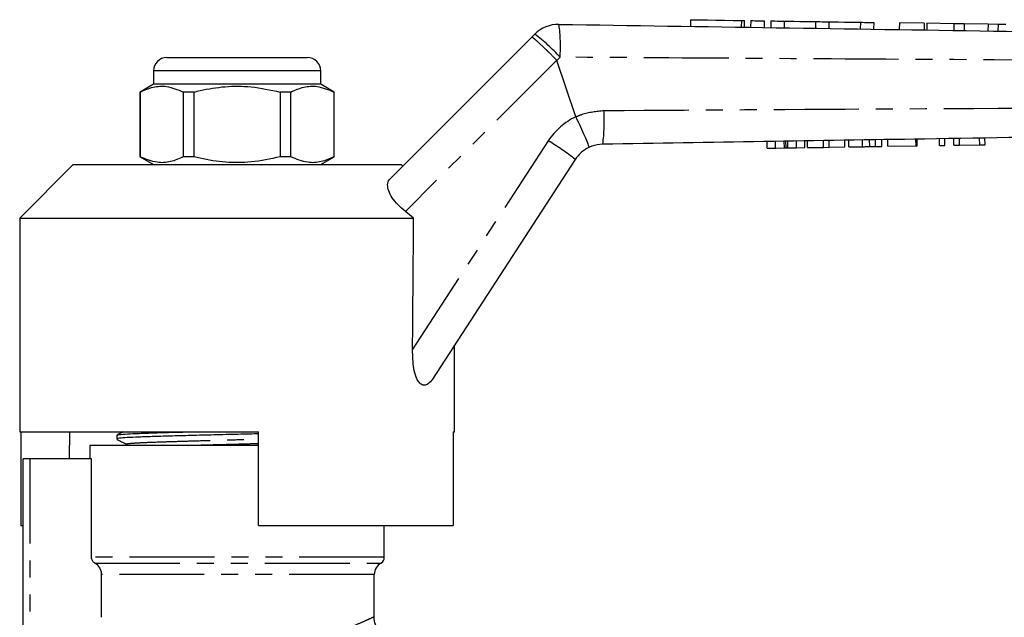
# Model space of a CAD drawing. Extents: x 114 to 292, y 82 to 274.
# Drawn here: x 156 to 230, y 225 to 269 of the extents above; entities that cross this region are included whole.
import ezdxf

# ---------------------------------------------------------------- set-up
doc = ezdxf.new("R2010")
doc.units = 0
doc.linetypes.add('PHANTOM', pattern=[12.7, 6.35, -1.27, 1.27, -1.27, 1.27, -1.27])
doc.layers.get('0').update_dxf_attribs({"linetype": 'CONTINUOUS'})

msp = doc.modelspace()

# ---------------------------------------------------------------- linework, layer by layer
at = {"color": 7, "linetype": 'CONTINUOUS'}
for p, q in [((206.217, 269.472), (206.21, 268.972)), ((210.251, 268.91), (210.258, 269.41)), ((210.719, 269.403), (210.711, 268.903)), ((211.718, 269.388), (211.711, 268.888)), ((212.218, 269.38), (212.211, 268.88)), ((213.218, 269.365), (213.211, 268.865)), ((215.566, 269.329), (215.558, 268.829)), ((216.566, 269.313), (216.558, 268.813)), ((218.913, 269.277), (218.906, 268.777)), ((219.913, 269.262), (219.905, 268.762)), ((221.833, 269.233), (221.825, 268.733)), ((223.692, 269.204), (221.833, 269.233)), ((223.692, 269.204), (223.684, 268.704)), ((223.889, 269.201), (223.881, 268.701)), ((225.905, 269.17), (223.889, 269.201)), ((225.905, 269.17), (225.897, 268.67)), ((226.669, 269.158), (225.905, 269.17)), ((226.669, 269.158), (226.662, 268.658)), ((228.456, 269.131), (226.669, 269.158)), ((228.456, 269.131), (228.448, 268.631)), ((229.204, 269.119), (228.456, 269.131)), ((229.204, 269.119), (229.196, 268.619)), ((229.773, 269.111), (229.204, 269.119)), ((183.723, 257.532), (194.362, 268.171)), ((194.362, 268.171), (194.582, 268.391)), ((167.08, 266.639), (172.33, 266.639)), ((172.33, 266.639), (177.58, 266.639)), ((197.641, 262.206), (196.234, 266.428)), ((166.08, 265.639), (166.08, 264.639)), ((178.58, 264.639), (178.58, 265.639)), ((166.08, 264.639), (165.08, 264.062)), ((178.58, 264.639), (166.08, 264.639)), ((179.58, 264.062), (178.58, 264.639)), ((165.08, 264.062), (165.08, 259.217)), ((165.095, 264.062), (165.08, 264.062)), ((165.095, 259.217), (165.095, 264.062)), ((168.306, 264.062), (168.306, 259.217)), ((169.119, 264.062), (168.306, 264.062)), ((169.119, 259.217), (169.119, 264.062)), ((175.541, 264.062), (175.541, 259.217)), ((176.353, 264.062), (175.541, 264.062)), ((176.353, 259.217), (176.353, 264.062)), ((179.58, 264.062), (179.565, 264.062)), ((179.565, 264.062), (179.565, 259.217)), ((179.58, 259.217), (179.58, 264.062)), ((197.641, 262.206), (197.643, 262.201)), ((223.074, 260.038), (223.066, 260.538)), ((223.164, 260.039), (223.156, 260.539)), ((224.824, 260.066), (224.816, 260.566)), ((225.228, 260.072), (225.22, 260.572)), ((225.901, 260.083), (225.893, 260.583)), ((226.33, 260.09), (226.322, 260.59)), ((227.83, 260.114), (227.822, 260.614)), ((228.234, 260.121), (228.226, 260.621)), ((211.948, 259.859), (211.939, 260.358)), ((211.948, 259.859), (212.581, 259.869)), ((212.581, 259.869), (212.573, 260.369)), ((212.581, 259.869), (213.23, 259.879)), ((213.361, 259.881), (213.353, 260.381)), ((213.502, 259.884), (214.141, 259.894)), ((214.141, 259.894), (214.133, 260.394)), ((214.141, 259.894), (214.774, 259.904)), ((214.774, 259.904), (214.766, 260.404)), ((214.971, 259.907), (214.963, 260.407)), ((214.971, 259.907), (216.155, 259.926)), ((216.155, 259.926), (216.147, 260.426)), ((216.155, 259.926), (216.579, 259.933)), ((216.579, 259.933), (216.571, 260.433)), ((216.579, 259.933), (217.763, 259.952)), ((217.763, 259.952), (217.755, 260.452)), ((218.049, 259.957), (218.041, 260.457)), ((218.049, 259.957), (219.078, 259.973)), ((219.609, 259.982), (219.601, 260.482)), ((220.047, 259.989), (220.039, 260.489)), ((220.517, 259.996), (220.509, 260.496)), ((220.966, 260.004), (220.958, 260.504)), ((220.966, 260.004), (223.074, 260.038)), ((223.074, 260.038), (223.164, 260.039)), ((224.824, 260.066), (225.228, 260.072)), ((225.901, 260.083), (226.33, 260.09)), ((226.33, 260.09), (227.83, 260.114)), ((227.83, 260.114), (228.234, 260.121)), ((165.08, 259.217), (166.08, 258.639)), ((165.095, 259.217), (165.08, 259.217)), ((169.119, 259.217), (168.306, 259.217)), ((176.353, 259.217), (175.541, 259.217)), ((178.58, 258.639), (179.58, 259.217)), ((179.58, 259.217), (179.565, 259.217)), ((160.08, 258.639), (156.08, 254.639)), ((160.08, 258.639), (172.33, 258.639)), ((172.33, 258.639), (184.58, 258.639)), ((184.705, 258.514), (184.58, 258.639)), ((197.605, 259.023), (186.935, 242.593)), ((156.08, 254.639), (156.08, 238.639)), ((156.08, 254.639), (185.524, 254.639)), ((185.524, 254.639), (184.908, 255.127)), ((188.58, 238.639), (188.58, 245.126)), ((156.08, 238.639), (173.93, 238.639)), ((156.159, 238.639), (156.159, 231.639)), ((159.804, 238.639), (159.769, 236.639)), ((173.93, 231.639), (173.93, 238.639)), ((188.485, 238.639), (188.58, 238.639)), ((188.485, 238.639), (188.485, 231.639)), ((163.33, 238.402), (163.33, 238.121)), ((164.099, 237.718), (164.09, 237.721)), ((161.33, 237.639), (161.33, 236.639)), ((173.93, 237.639), (161.33, 237.639)), ((156.33, 221.067), (156.33, 236.639)), ((156.83, 236.639), (156.33, 236.639)), ((161.447, 236.639), (156.83, 236.639)), ((161.447, 229.269), (161.447, 236.639)), ((156.159, 231.639), (156.33, 231.639)), ((173.93, 231.639), (188.485, 231.639)), ((183.33, 229.269), (183.33, 231.639)), ((162.206, 224.779), (162.206, 227.97)), ((182.58, 224.826), (182.58, 227.97))]:
    msp.add_line(p, q, dxfattribs=at)
at = {"color": 8, "linetype": 'PHANTOM'}
for p, q in [((210.019, 269.414), (210.011, 268.914)), ((196.224, 266.443), (184.908, 255.127)), ((196.471, 266.667), (196.234, 266.428)), ((172.33, 265.639), (166.08, 265.639)), ((178.58, 265.639), (172.33, 265.639)), ((185.444, 244.787), (195.591, 260.412)), ((213.23, 259.879), (213.222, 260.379)), ((213.502, 259.884), (213.494, 260.383)), ((219.078, 259.973), (219.07, 260.473)), ((156.83, 236.639), (156.83, 221.542)), ((183.33, 229.269), (161.447, 229.269)), ((161.7, 228.836), (183.08, 228.836)), ((182.58, 227.97), (162.206, 227.97))]:
    msp.add_line(p, q, dxfattribs=at)
at = {"color": 7, "linetype": 'CONTINUOUS', "flags": 128}
for points in [[(206.217, 269.472), (206.304, 269.471), (206.56, 269.467), (206.965, 269.461), (207.493, 269.453), (208.106, 269.443), (208.762, 269.433), (209.415, 269.423), (210.019, 269.414)], [(210.019, 269.414), (210.162, 269.412), (210.244, 269.41), (210.258, 269.41)], [(210.719, 269.403), (210.757, 269.403), (210.865, 269.401), (211.027, 269.398), (211.218, 269.395), (211.41, 269.393), (211.572, 269.39), (211.68, 269.388), (211.718, 269.388)], [(212.218, 269.38), (212.256, 269.38), (212.365, 269.378), (212.527, 269.375), (212.718, 269.372), (212.91, 269.37), (213.072, 269.367), (213.18, 269.365), (213.218, 269.365)], [(213.218, 269.365), (213.308, 269.363), (213.562, 269.36), (213.943, 269.354), (214.392, 269.347), (214.841, 269.34), (215.222, 269.334), (215.476, 269.33), (215.566, 269.329)], [(215.566, 269.329), (215.604, 269.328), (215.712, 269.326), (215.874, 269.324), (216.066, 269.321), (216.257, 269.318), (216.419, 269.316), (216.528, 269.314), (216.566, 269.313)], [(216.566, 269.313), (216.655, 269.312), (216.909, 269.308), (217.29, 269.302), (217.739, 269.295), (218.189, 269.288), (218.569, 269.283), (218.824, 269.279), (218.913, 269.277)], [(218.913, 269.277), (218.951, 269.277), (219.06, 269.275), (219.222, 269.273), (219.413, 269.27), (219.604, 269.267), (219.767, 269.264), (219.875, 269.263), (219.913, 269.262)]]:
    msp.add_lwpolyline(points, dxfattribs=at)
at = {"color": 7, "linetype": 'CONTINUOUS'}
for centre, radius, start, end in [((196.349, 266.623), 2.5, 89.12031, 135), ((167.08, 265.639), 1, 90, 180), ((177.58, 265.639), 1, 0, 90), ((199.701, 257.661), 2.5, 115.65606, 147), ((182.83, 229.269), 0.5, 300, 0), ((183.58, 227.97), 1, 120, 180)]:
    msp.add_arc(centre, radius, start, end, dxfattribs=at)
at = {"color": 8, "linetype": 'PHANTOM'}
for centre, radius, start, end in [((183.776, 267.467), 12.72, 356.3944, 7.48279), ((186.188, 257.299), 13.91, 42.3344, 52.88596), ((199.784, 257.689), 5, 115.38121, 147), ((186.899, 261.842), 12.872, 352.49377, 3.73088), ((183.96, 241.397), 22.29, 52.25609, 58.54813)]:
    msp.add_arc(centre, radius, start, end, dxfattribs=at)
at = {"color": 7, "linetype": 'CONTINUOUS'}
msp.add_ellipse((172.33, 1153.141), major_axis=(-0.538, 1472.339), ratio=0.011031, start_param=4.047528, end_param=4.056003, dxfattribs=at)
for points, knots in [([(196.388, 269.123), (201.799, 269.04), (212.622, 268.874), (233.755, 268.549), (249.477, 268.308), (259.788, 268.15)], [0, 0, 0, 0, 0.256071, 0.512143, 1, 1, 1, 1]), ([(165.095, 264.062), (165.412, 264.201), (166.054, 264.484), (167.145, 264.548), (167.889, 264.237), (168.306, 264.062)], [0, 0, 0, 0, 0.299907, 0.606839, 1, 1, 1, 1]), ([(169.119, 264.062), (169.265, 264.098), (170.025, 264.286), (171.443, 264.511), (173.47, 264.511), (174.823, 264.218), (175.541, 264.062)], [0, 0, 0, 0, 0.069513, 0.36188, 0.661405, 1, 1, 1, 1]), ([(176.353, 264.062), (176.671, 264.201), (177.312, 264.484), (178.404, 264.548), (179.147, 264.237), (179.565, 264.062)], [0, 0, 0, 0, 0.299907, 0.606839, 1, 1, 1, 1]), ([(197.643, 262.201), (197.764, 261.947), (198.005, 261.439), (198.31, 260.759), (198.529, 260.238), (198.621, 259.978), (198.626, 259.92), (198.62, 259.915), (198.619, 259.915)], [0, 0, 0, 0, 0.2155955, 0.4311914, 0.646785, 0.8623851, 0.9864648, 1, 1, 1, 1]), ([(259.783, 261.129), (257.378, 261.09), (245.352, 260.896), (225.311, 260.574), (207.676, 260.29), (199.661, 260.161)], [0, 0, 0, 0, 0.120008, 0.60004, 1, 1, 1, 1]), ([(199.661, 260.161), (199.379, 260.132), (199.018, 260.095), (198.69, 259.947), (198.619, 259.915)], [0, 0, 0, 0, 0.781767, 1, 1, 1, 1]), ([(213.23, 259.879), (213.255, 259.88), (213.3, 259.88), (213.342, 259.881), (213.361, 259.881)], [0, 0, 0, 0, 0.56, 1, 1, 1, 1]), ([(213.361, 259.881), (213.387, 259.882), (213.432, 259.882), (213.481, 259.883), (213.502, 259.884)], [0, 0, 0, 0, 0.559998, 1, 1, 1, 1]), ([(219.078, 259.973), (219.178, 259.975), (219.357, 259.978), (219.532, 259.981), (219.609, 259.982)], [0, 0, 0, 0, 0.560229, 1, 1, 1, 1]), ([(219.609, 259.982), (219.7, 259.983), (219.863, 259.986), (219.99, 259.988), (220.047, 259.989)], [0, 0, 0, 0, 0.559711, 1, 1, 1, 1]), ([(220.047, 259.989), (220.138, 259.99), (220.322, 259.993), (220.485, 259.996), (220.505, 259.996), (220.517, 259.996)], [0, 0, 0, 0, 0.279573, 0.559728, 1, 1, 1, 1]), ([(168.306, 259.217), (167.989, 259.077), (167.347, 258.795), (166.256, 258.731), (165.513, 259.042), (165.095, 259.217)], [0, 0, 0, 0, 0.299907, 0.606839, 1, 1, 1, 1]), ([(175.541, 259.217), (174.823, 259.061), (173.486, 258.771), (171.46, 258.766), (170.041, 258.989), (169.265, 259.181), (169.119, 259.217)], [0, 0, 0, 0, 0.3385936, 0.6306047, 0.9304871, 1, 1, 1, 1]), ([(179.565, 259.217), (179.248, 259.077), (178.606, 258.795), (177.514, 258.731), (176.771, 259.042), (176.353, 259.217)], [0, 0, 0, 0, 0.299907, 0.606839, 1, 1, 1, 1]), ([(184.908, 255.127), (184.716, 255.29), (184.332, 255.615), (183.902, 256.161), (183.633, 256.689), (183.546, 257.169), (183.624, 257.426), (183.712, 257.521), (183.723, 257.532)], [0, 0, 0, 0, 0.18201, 0.364065, 0.546909, 0.745707, 0.968713, 1, 1, 1, 1]), ([(186.935, 242.593), (186.83, 242.454), (186.651, 242.219), (186.349, 242.107), (186.091, 242.178), (185.874, 242.4), (185.672, 242.803), (185.47, 243.598), (185.454, 244.313), (185.444, 244.787)], [0, 0, 0, 0, 0.16745, 0.284936, 0.378571, 0.472524, 0.561206, 0.708837, 1, 1, 1, 1]), ([(173.93, 238.497), (173.492, 238.487), (172.463, 238.463), (170.809, 238.422), (169.071, 238.378), (167.482, 238.335), (166.1, 238.296), (164.951, 238.258), (164.057, 238.214), (163.514, 238.17), (163.286, 238.138), (163.341, 238.123), (163.347, 238.121)], [0, 0, 0, 0, 0.084526, 0.198468, 0.313172, 0.426362, 0.535936, 0.64551, 0.758701, 0.873404, 0.987346, 1, 1, 1, 1]), ([(163.809, 238.639), (163.769, 238.62), (163.613, 238.544), (163.457, 238.469), (163.341, 238.412)], [0, 0, 0, 0, 0.254649, 1, 1, 1, 1]), ([(163.361, 238.412), (163.405, 238.425), (163.502, 238.452), (164.08, 238.495), (164.962, 238.538), (166.23, 238.58), (167.393, 238.613), (168.237, 238.635), (168.402, 238.639)], [0, 0, 0, 0, 0.163625, 0.351881, 0.537653, 0.717491, 0.944835, 1, 1, 1, 1]), ([(163.338, 238.112), (163.456, 238.046), (163.692, 237.915), (163.927, 237.784), (164.045, 237.718)], [0, 0, 0, 0, 0.500026, 1, 1, 1, 1]), ([(164.044, 237.718), (164.071, 237.702), (164.103, 237.683), (164.11, 237.644), (164.111, 237.639)], [0, 0, 0, 0, 0.870378, 1, 1, 1, 1]), ([(161.7, 228.836), (161.624, 228.88), (161.559, 228.944), (161.471, 229.094), (161.447, 229.182), (161.447, 229.269)], [0, 0, 0, 0, 0.5, 0.5, 1, 1, 1, 1]), ([(162.206, 227.97), (162.206, 228.059), (162.194, 228.145), (162.148, 228.314), (162.113, 228.396), (161.981, 228.622), (161.853, 228.749), (161.7, 228.836)], [0, 0, 0, 0, 0.25, 0.25, 0.5, 0.5, 1, 1, 1, 1]), ([(184.56, 222.848), (184.413, 222.855), (184.075, 222.871), (183.607, 223.066), (183.188, 223.373), (182.865, 223.763), (182.656, 224.232), (182.568, 224.6), (182.584, 224.797), (182.586, 224.823)], [0, 0, 0, 0, 0.142498, 0.326753, 0.479518, 0.64304, 0.80946, 0.974583, 1, 1, 1, 1])]:
    msp.add_open_spline(points, degree=3, knots=knots, dxfattribs=at)
at = {"color": 8, "linetype": 'PHANTOM'}
for points, knots in [([(194.362, 268.171), (194.363, 268.172), (194.369, 268.176), (194.429, 268.142), (194.654, 267.953), (195.08, 267.561), (195.625, 267.039), (196.025, 266.642), (196.224, 266.443)], [0, 0, 0, 0, 0.021411, 0.149782, 0.362341, 0.574895, 0.787447, 1, 1, 1, 1]), ([(196.234, 266.428), (196.232, 266.432), (196.23, 266.438), (196.226, 266.442), (196.224, 266.443)], [0, 0, 0, 0, 0.727491, 1, 1, 1, 1]), ([(259.869, 266.334), (249.56, 266.374), (233.838, 266.434), (212.705, 266.559), (201.882, 266.631), (196.471, 266.667)], [0, 0, 0, 0, 0.487861, 0.743931, 1, 1, 1, 1]), ([(199.744, 262.68), (207.759, 262.729), (225.395, 262.837), (245.436, 262.923), (257.46, 262.942), (259.865, 262.946)], [0, 0, 0, 0, 0.399953, 0.879987, 1, 1, 1, 1]), ([(197.643, 262.201), (197.793, 262.267), (198.454, 262.56), (199.181, 262.628), (199.744, 262.68)], [0, 0, 0, 0, 0.225799, 1, 1, 1, 1]), ([(164.09, 237.721), (164.069, 237.725), (163.956, 237.747), (164.316, 237.792), (165.183, 237.85), (166.46, 237.899), (167.892, 237.942), (169.389, 237.986), (170.985, 238.03), (172.533, 238.072), (173.488, 238.095), (173.93, 238.106)], [0, 0, 0, 0, 0.0331166, 0.180783, 0.3284494, 0.4710775, 0.5793814, 0.691285, 0.8046325, 0.9095916, 1, 1, 1, 1]), ([(168.674, 237.639), (169.244, 237.656), (170.488, 237.692), (172.331, 237.741), (173.491, 237.77), (173.93, 237.781)], [0, 0, 0, 0, 0.344441, 0.752216, 1, 1, 1, 1]), ([(179.886, 223.695), (180.232, 223.827), (180.931, 224.094), (181.718, 224.438), (182.275, 224.693), (182.56, 224.83), (182.553, 224.827), (182.551, 224.826)], [0, 0, 0, 0, 0.2156873, 0.4369054, 0.6523639, 0.8745186, 1, 1, 1, 1])]:
    msp.add_open_spline(points, degree=3, knots=knots, dxfattribs=at)

doc.saveas('drawing.dxf')
